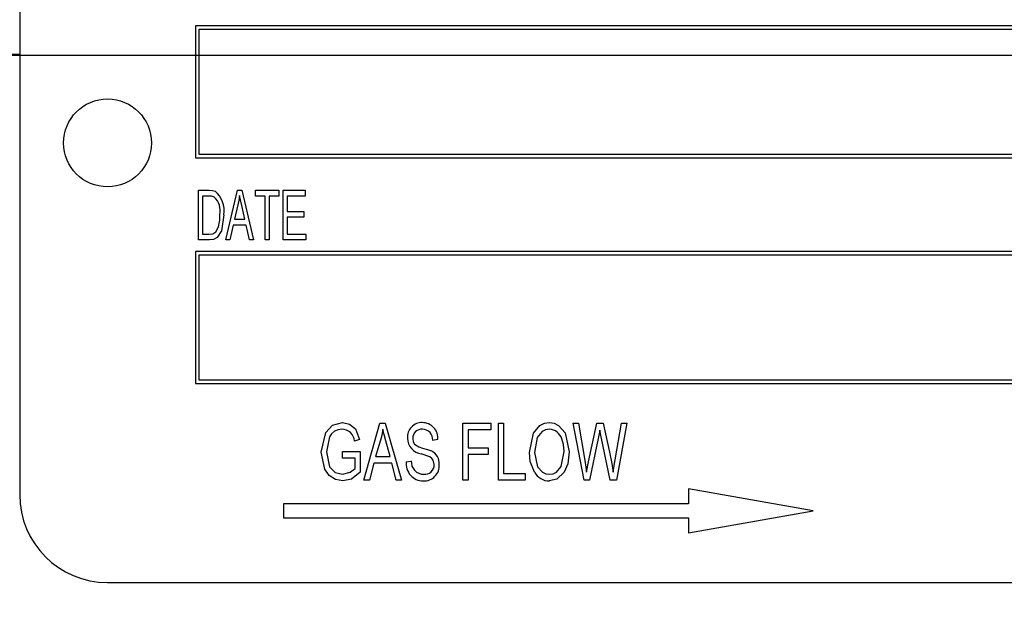
# Model space of a CAD drawing. Units: inches. Extents: x 5 to 105, y 5 to 79.
# Drawn here: x 53 to 54, y 33 to 34 of the extents above; entities that cross this region are included whole.
import ezdxf

# ---------------------------------------------------------------- set-up
doc = ezdxf.new("R2010")
doc.units = ezdxf.units.IN
doc.header["$LTSCALE"] = 10
doc.header["$MEASUREMENT"] = 0
doc.layers.add('FORMAT', color=7, linetype='Continuous')
doc.styles.add('SLDTEXTSTYLE0', font='TXT', dxfattribs={"width": 0.75})
doc.dimstyles.new('SLDDIMSTYLE0', dxfattribs={"dimtxt": 0.833333, "dimasz": 0.55, "dimexe": 0, "dimexo": 0.0625, "dimgap": 0.208333, "dimtad": 0, "dimtih": 1, "dimtoh": 1, "dimdec": 3, "dimrnd": 1e-09, "dimzin": 4, "dimdsep": 46, "dimtxsty": 'SLDTEXTSTYLE0', "dimsah": 1, "dimcen": 0.09, "dimadec": 0, "dimazin": 1, "dimtfac": 1, "dimtdec": 4, "dimtofl": 0, "dimtmove": 0, "dimatfit": 3, "dimfxl": 0, "dimfrac": 2, "dimtolj": 1, "dimtzin": 12, "dimarcsym": 0})

# ---------------------------------------------------------------- blocks, each defined once
blk = doc.blocks.new('_D')
at = {"layer": 'FORMAT'}
for p, q in [((48.5753, 33.2572), (48.5753, 21.1119)), ((54.0753, 22.7572), (54.0753, 21.1119)), ((48.5753, 21.7369), (49.9403, 21.7369)), ((54.0753, 21.7369), (52.7104, 21.7369))]:
    blk.add_line(p, q, dxfattribs=at)
for points in [[(48.5753, 21.7369), (49.1253, 21.6119), (49.1253, 21.8619)], [(54.0753, 21.7369), (53.5253, 21.8619), (53.5253, 21.6119)]]:
    blk.add_solid(points, dxfattribs=at)
at = {"layer": 'FORMAT', "insert": (49.9403, 22.1491), "char_height": 0.83333, "attachment_point": 1, "style": 'SLDTEXTSTYLE0'}
blk.add_mtext('5.500', dxfattribs=at)
blk = doc.blocks.new('_D_3')
at = {"layer": 'FORMAT'}
for p, q in [((48.5753, 34.2572), (48.5753, 47.7161)), ((87.5753, 34.2572), (87.5753, 47.7161)), ((48.5753, 47.0911), (66.3824, 47.0911)), ((87.5753, 47.0911), (69.7682, 47.0911))]:
    blk.add_line(p, q, dxfattribs=at)
for points in [[(48.5753, 47.0911), (49.1253, 46.9661), (49.1253, 47.2161)], [(87.5753, 47.0911), (87.0253, 47.2161), (87.0253, 46.9661)]]:
    blk.add_solid(points, dxfattribs=at)
at = {"layer": 'FORMAT', "insert": (66.3824, 47.5033), "char_height": 0.83333, "attachment_point": 1, "style": 'SLDTEXTSTYLE0'}
blk.add_mtext('39.000', dxfattribs=at)

msp = doc.modelspace()

# ---------------------------------------------------------------- linework, layer by layer
at = {"color": 7, "linetype": 'Continuous', "lineweight": 25}
for p, q in [((52.5753, 34.3822), (52.5753, 33.1322)), ((55.3253, 33.7985), (52.8253, 33.7985)), ((52.8253, 33.7985), (52.8253, 33.611)), ((52.8303, 33.7935), (52.8303, 33.616)), ((55.3203, 33.7935), (52.8303, 33.7935)), ((52.5753, 33.7577), (50.5753, 33.7577)), ((52.5753, 33.7577), (50.5753, 33.7577)), ((52.5753, 33.7567), (50.5753, 33.7567)), ((52.5753, 33.7567), (50.5753, 33.7567)), ((52.8253, 33.611), (55.3253, 33.611)), ((52.8303, 33.616), (55.3203, 33.616)), ((52.8299, 33.4942), (52.8299, 33.565)), ((52.8299, 33.565), (52.8449, 33.565)), ((52.8354, 33.5567), (52.8354, 33.5025)), ((52.8448, 33.5567), (52.8354, 33.5567)), ((52.8685, 33.4942), (52.8851, 33.565)), ((52.8851, 33.565), (52.8915, 33.565)), ((52.8915, 33.565), (52.9081, 33.4942)), ((52.9108, 33.565), (52.9439, 33.565)), ((52.9108, 33.5567), (52.9108, 33.565)), ((52.9246, 33.5567), (52.9108, 33.5567)), ((52.9246, 33.4942), (52.9246, 33.5567)), ((52.9439, 33.5567), (52.9301, 33.5567)), ((52.9301, 33.5567), (52.9301, 33.4942)), ((52.9439, 33.565), (52.9439, 33.5567)), ((52.9503, 33.565), (52.9816, 33.565)), ((52.9503, 33.4942), (52.9503, 33.565)), ((52.9816, 33.5567), (52.9559, 33.5567)), ((52.9559, 33.5567), (52.9559, 33.5346)), ((52.9816, 33.565), (52.9816, 33.5567)), ((52.8858, 33.5442), (52.8808, 33.5236)), ((52.8958, 33.5236), (52.8913, 33.5431)), ((52.9559, 33.5346), (52.9798, 33.5346)), ((52.9798, 33.5264), (52.9559, 33.5264)), ((52.9559, 33.5264), (52.9559, 33.5025)), ((52.9798, 33.5346), (52.9798, 33.5264)), ((52.879, 33.5153), (52.8743, 33.4942)), ((52.8976, 33.5153), (52.879, 33.5153)), ((52.8808, 33.5236), (52.8958, 33.5236)), ((52.9023, 33.4942), (52.8976, 33.5153)), ((52.8354, 33.5025), (52.8449, 33.5025)), ((52.9559, 33.5025), (52.9825, 33.5025)), ((52.9825, 33.5025), (52.9825, 33.4942)), ((52.8456, 33.4942), (52.8299, 33.4942)), ((52.8743, 33.4942), (52.8685, 33.4942)), ((52.9081, 33.4942), (52.9023, 33.4942)), ((52.9301, 33.4942), (52.9246, 33.4942)), ((52.9825, 33.4942), (52.9503, 33.4942)), ((52.8253, 33.4778), (52.8253, 33.2903)), ((55.3253, 33.4778), (52.8253, 33.4778)), ((52.8303, 33.4728), (52.8303, 33.2953)), ((55.3203, 33.4728), (52.8303, 33.4728)), ((52.8253, 33.2903), (55.3253, 33.2903)), ((52.8303, 33.2953), (55.3203, 33.2953)), ((53.0652, 33.1526), (53.0876, 33.2335)), ((53.0876, 33.2335), (53.0953, 33.2335)), ((53.0953, 33.2335), (53.1188, 33.1526)), ((53.206, 33.1526), (53.206, 33.2335)), ((53.206, 33.2335), (53.2459, 33.2335)), ((53.2459, 33.2335), (53.2459, 33.224)), ((53.2564, 33.1526), (53.2564, 33.2335)), ((53.2564, 33.2335), (53.2638, 33.2335)), ((53.2638, 33.2335), (53.2638, 33.162)), ((53.3785, 33.1526), (53.363, 33.2335)), ((53.363, 33.2335), (53.3705, 33.2335)), ((53.3705, 33.2335), (53.3795, 33.1804)), ((53.3847, 33.1788), (53.3964, 33.2335)), ((53.3964, 33.2335), (53.4054, 33.2335)), ((53.4054, 33.2335), (53.4147, 33.1925)), ((53.4226, 33.1815), (53.4316, 33.2335)), ((53.4391, 33.2335), (53.4243, 33.1526)), ((53.4316, 33.2335), (53.4391, 33.2335)), ((53.2459, 33.224), (53.2134, 33.224)), ((53.2134, 33.224), (53.2134, 33.1988)), ((53.4028, 33.2142), (53.4009, 33.2237)), ((53.0589, 33.2103), (53.0516, 33.2082)), ((53.0886, 33.2097), (53.0818, 33.1862)), ((53.1023, 33.1862), (53.0962, 33.2084)), ((53.1703, 33.2103), (53.1629, 33.2093)), ((53.3991, 33.2142), (53.3861, 33.1526)), ((53.4156, 33.1526), (53.4028, 33.2142)), ((53.0348, 33.1841), (53.0348, 33.1935)), ((53.0348, 33.1935), (53.06, 33.1935)), ((53.06, 33.1935), (53.06, 33.1639)), ((53.2134, 33.1988), (53.2417, 33.1988)), ((53.2417, 33.1893), (53.2134, 33.1893)), ((53.2134, 33.1893), (53.2134, 33.1526)), ((53.2417, 33.1988), (53.2417, 33.1893)), ((53.0526, 33.1841), (53.0348, 33.1841)), ((53.0526, 33.1692), (53.0526, 33.1841)), ((53.0793, 33.1767), (53.073, 33.1526)), ((53.1048, 33.1767), (53.0793, 33.1767)), ((53.0818, 33.1862), (53.1023, 33.1862)), ((53.1111, 33.1526), (53.1048, 33.1767)), ((53.1251, 33.1788), (53.1325, 33.1799)), ((53.382, 33.1639), (53.3847, 33.1788)), ((53.2638, 33.162), (53.2943, 33.162)), ((53.2943, 33.162), (53.2943, 33.1526)), ((53.073, 33.1526), (53.0652, 33.1526)), ((53.1188, 33.1526), (53.1111, 33.1526)), ((53.2134, 33.1526), (53.206, 33.1526)), ((53.2943, 33.1526), (53.2564, 33.1526)), ((53.3861, 33.1526), (53.3785, 33.1526)), ((53.4243, 33.1526), (53.4156, 33.1526)), ((53.527, 33.1403), (53.527, 33.119)), ((53.7045, 33.109), (53.527, 33.1403)), ((52.9509, 33.119), (52.9509, 33.099)), ((53.527, 33.119), (52.9509, 33.119)), ((53.527, 33.0777), (53.7045, 33.109)), ((52.9509, 33.099), (53.527, 33.099)), ((53.527, 33.099), (53.527, 33.0777)), ((52.7003, 33.0072), (55.4503, 33.0072))]:
    msp.add_line(p, q, dxfattribs=at)
at = {"color": 7, "linetype": 'Continuous', "lineweight": 25, "flags": 128}
for points in [[(52.8523, 33.5553), (52.8481, 33.5565), (52.8448, 33.5567)], [(52.8449, 33.565), (52.8497, 33.5647), (52.8533, 33.5637)], [(52.8883, 33.5576), (52.8871, 33.5501), (52.8858, 33.5442)], [(52.8913, 33.5431), (52.8895, 33.5512), (52.8883, 33.5576)], [(52.8658, 33.53), (52.8624, 33.5073), (52.8563, 33.4976), (52.8513, 33.495), (52.8456, 33.4942)], [(52.8581, 33.5128), (52.8599, 33.5224), (52.8603, 33.5301)], [(52.8449, 33.5025), (52.85, 33.5031), (52.8544, 33.5057), (52.8581, 33.5128)], [(53.0043, 33.1926), (53.0108, 33.2205), (53.0206, 33.2309), (53.0344, 33.2345)], [(53.0344, 33.2345), (53.0448, 33.2324), (53.053, 33.2258), (53.0589, 33.2103)], [(53.3006, 33.1919), (53.3063, 33.2196), (53.3156, 33.2303), (53.3219, 33.2335), (53.329, 33.2345)], [(53.329, 33.2345), (53.3359, 33.2335), (53.3421, 33.2304), (53.3513, 33.22), (53.3573, 33.1929)], [(53.0338, 33.2251), (53.0283, 33.2244), (53.0233, 33.2223), (53.0192, 33.2187), (53.0161, 33.2142), (53.0117, 33.193)], [(53.092, 33.225), (53.0904, 33.2164), (53.0886, 33.2097)], [(53.0962, 33.2084), (53.0937, 33.2177), (53.092, 33.225)], [(53.329, 33.2251), (53.3236, 33.2243), (53.3187, 33.2218), (53.3117, 33.2134), (53.3079, 33.1918)], [(53.4009, 33.2237), (53.3999, 33.2184), (53.3991, 33.2142)], [(53.1346, 33.2121), (53.1352, 33.2072), (53.1369, 33.2038)], [(53.1369, 33.2038), (53.143, 33.2001), (53.1485, 33.1984)], [(53.3499, 33.1932), (53.349, 33.2036), (53.3468, 33.2115)], [(53.035, 33.1515), (53.0245, 33.1535), (53.0156, 33.1594), (53.0094, 33.1681), (53.0043, 33.1926)], [(53.0117, 33.193), (53.0163, 33.1715), (53.024, 33.1637), (53.0346, 33.161)], [(53.165, 33.1748), (53.1636, 33.1811), (53.1616, 33.1837), (53.159, 33.1857), (53.1467, 33.1901)], [(53.1485, 33.1984), (53.1557, 33.1963), (53.1612, 33.1942)], [(53.3078, 33.1642), (53.3018, 33.1792), (53.3006, 33.1919)], [(53.3079, 33.1918), (53.3123, 33.1717), (53.3191, 33.164), (53.3238, 33.1617), (53.3289, 33.161)], [(53.3289, 33.161), (53.3342, 33.1618), (53.3389, 33.1642), (53.3458, 33.1723), (53.3499, 33.1932)], [(53.3573, 33.1929), (53.3553, 33.1761), (53.35, 33.1639)], [(53.4147, 33.1925), (53.4179, 33.1765), (53.4198, 33.1639)], [(53.3795, 33.1804), (53.381, 33.1712), (53.382, 33.1639)], [(53.4198, 33.1639), (53.4213, 33.1737), (53.4226, 33.1815)], [(53.0346, 33.161), (53.0455, 33.1639), (53.0526, 33.1692)], [(53.06, 33.1639), (53.0472, 33.1543), (53.035, 33.1515)], [(53.35, 33.1639), (53.3398, 33.1541), (53.3289, 33.1515)]]:
    msp.add_lwpolyline(points, dxfattribs=at)
at = {"color": 7, "linetype": 'Continuous', "lineweight": 25}
msp.add_circle((52.7003, 33.6322), 0.0625, dxfattribs=at)
for centre, radius, start, end in [((52.833, 33.5353), 0.0277, 349.0774, 46.0612), ((52.8299, 33.5359), 0.0364, 350.6783, 49.8438), ((53.1476, 33.2141), 0.0205, 88.5028, 184.7703), ((53.148, 33.2121), 0.0224, 355.3825, 89.6243), ((53.0337, 33.2072), 0.0179, 3.4996, 89.8665), ((53.1471, 33.2126), 0.0125, 84.17, 182.3203), ((53.1486, 33.2107), 0.0144, 354.472, 91.0013), ((53.3281, 33.2054), 0.0196, 17.8702, 87.3819), ((53.1494, 33.2122), 0.0222, 179.522, 263.0054), ((53.1527, 33.1764), 0.0197, 355.7461, 64.4565), ((53.1499, 33.1764), 0.0249, 174.4869, 268.968), ((53.1502, 33.1788), 0.0178, 176.3973, 269.6954), ((53.1503, 33.1736), 0.0221, 267.77, 3.5685), ((53.1515, 33.1745), 0.0136, 264.2501, 1.5658), ((53.329, 33.1755), 0.024, 208.1526, 269.8282), ((52.7003, 33.1322), 0.125, 180, 270)]:
    msp.add_arc(centre, radius, start, end, dxfattribs=at)
at = {"layer": 'FORMAT'}
msp.add_line((46.5753, 33.7572), (89.5753, 33.7572), dxfattribs=at)

# ---------------------------------------------------------------- dimensions: what is measured, and where the dimension line sits
for base, p2, picture, middle in [((87.5753, 47.0911), (87.5753, 33.7572), '_D_3', (68.0753, 47.0911)), ((54.0753, 21.7369), (54.0753, 23.2572), '_D', (51.3253, 21.7369))]:
    dim = msp.add_linear_dim(base=base, p1=(48.5753, 33.7572), p2=p2, dimstyle='SLDDIMSTYLE0', dxfattribs=at)
    dim.commit()
    dim.dimension.update_dxf_attribs({"geometry": picture, "text_midpoint": middle, "dimtype": 160})

doc.saveas('drawing.dxf')
